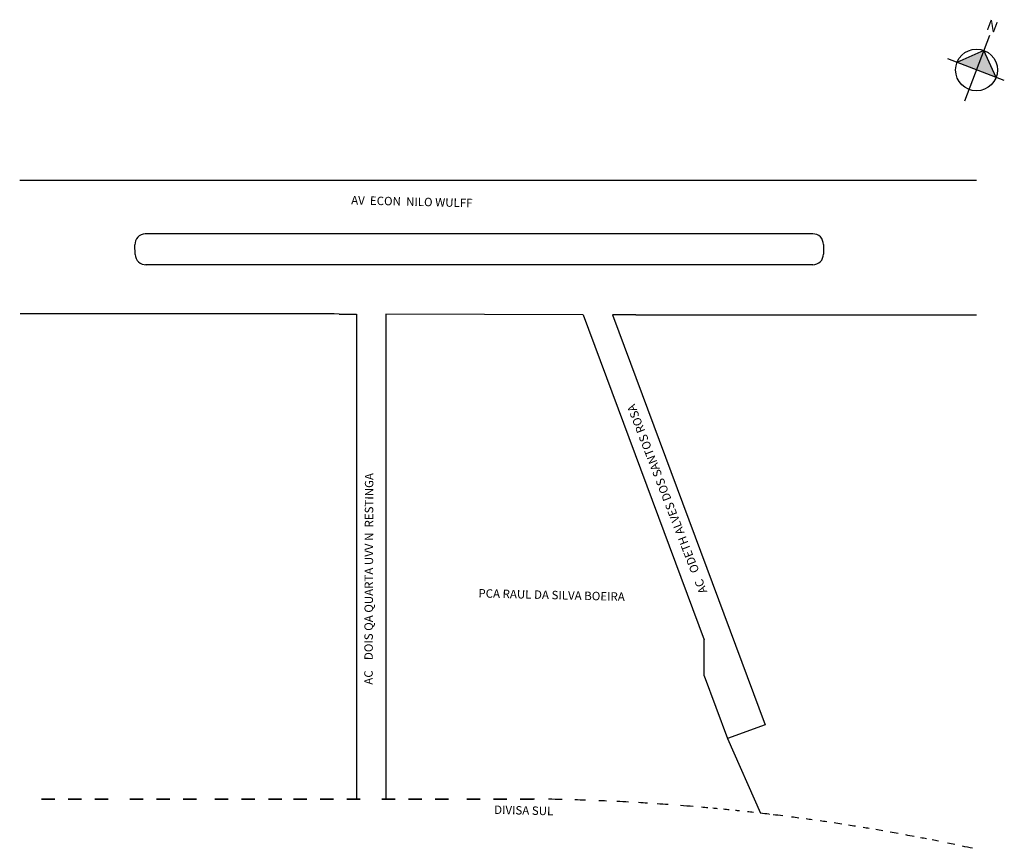
# Model space of a CAD drawing. Units: millimetres. Extents: x 566 to 751, y 385 to 540.
import ezdxf

# ---------------------------------------------------------------- set-up
doc = ezdxf.new("R2010")
doc.units = ezdxf.units.MM
doc.styles.add('SIMPLEX', font='arial.ttf')

msp = doc.modelspace()

# ---------------------------------------------------------------- hatches: boundary and pattern name
at = {"linetype": 'ByBlock'}
for points in [[(746.73, 534.15), (741.67, 531.89), (745.33, 530.49)], [(749, 529.09), (745.33, 530.49), (746.73, 534.15)]]:
    msp.add_hatch(color=7, dxfattribs=at).paths.add_polyline_path(points)

# ---------------------------------------------------------------- linework, layer by layer
for p, q in [((743.12, 524.71), (747.84, 537.04)), ((746.73, 534.15), (741.67, 531.89)), ((749, 529.09), (746.73, 534.15)), ((750.54, 528.5), (739.94, 532.55))]:
    msp.add_line(p, q, dxfattribs=at)
at = {"lineweight": -2}
for p, q in [((745.35, 509.76), (566.05, 509.76)), ((714.66, 499.76), (589.57, 499.76)), ((587.7, 495.88), (587.64, 497.69)), ((716.66, 497.76), (716.66, 495.96)), ((714.66, 493.96), (589.63, 493.96)), ((624.98, 484.73), (566.14, 484.73)), ((625.89, 484.72), (624.98, 484.73)), ((625.89, 484.72), (629.13, 484.72)), ((629.13, 484.7), (629.13, 393.78)), ((634.63, 484.7), (634.63, 393.78)), ((671.63, 484.58), (634.63, 484.7)), ((671.63, 484.58), (694.29, 423.66)), ((677.13, 484.58), (705.73, 407.71)), ((681.5, 484.58), (677.13, 484.58)), ((681.5, 484.58), (745.35, 484.58)), ((694.32, 416.88), (694.29, 423.66)), ((694.32, 416.88), (698.7, 405.1)), ((572.66, 393.78), (570.16, 393.78)), ((570.16, 393.78), (572.66, 393.78)), ((572.66, 393.78), (570.16, 393.78)), ((570.16, 393.78), (572.66, 393.78)), ((577.66, 393.78), (575.16, 393.78)), ((575.16, 393.78), (577.66, 393.78)), ((577.66, 393.78), (575.16, 393.78)), ((575.16, 393.78), (577.66, 393.78)), ((582.66, 393.78), (580.16, 393.78)), ((580.16, 393.78), (582.66, 393.78)), ((582.66, 393.78), (580.16, 393.78)), ((580.16, 393.78), (582.66, 393.78)), ((589.2, 393.78), (586.7, 393.78)), ((586.7, 393.78), (589.2, 393.78)), ((589.2, 393.78), (586.7, 393.78)), ((586.7, 393.78), (589.2, 393.78)), ((594.2, 393.78), (591.7, 393.78)), ((591.7, 393.78), (594.2, 393.78)), ((594.2, 393.78), (591.7, 393.78)), ((591.7, 393.78), (594.2, 393.78)), ((599.2, 393.78), (596.7, 393.78)), ((596.7, 393.78), (599.2, 393.78)), ((599.2, 393.78), (596.7, 393.78)), ((596.7, 393.78), (599.2, 393.78)), ((605.14, 393.78), (602.64, 393.78)), ((602.64, 393.78), (605.14, 393.78)), ((605.14, 393.78), (602.64, 393.78)), ((602.64, 393.78), (605.14, 393.78)), ((610.14, 393.78), (607.64, 393.78)), ((607.64, 393.78), (610.14, 393.78)), ((610.14, 393.78), (607.64, 393.78)), ((607.64, 393.78), (610.14, 393.78)), ((615.14, 393.78), (612.64, 393.78)), ((612.64, 393.78), (615.14, 393.78)), ((615.14, 393.78), (612.64, 393.78)), ((612.64, 393.78), (615.14, 393.78)), ((619.86, 393.78), (617.36, 393.78)), ((617.36, 393.78), (619.86, 393.78)), ((619.86, 393.78), (617.36, 393.78)), ((617.36, 393.78), (619.86, 393.78)), ((624.86, 393.78), (622.36, 393.78)), ((622.36, 393.78), (624.86, 393.78)), ((624.86, 393.78), (622.36, 393.78)), ((622.36, 393.78), (624.86, 393.78)), ((629.86, 393.78), (627.36, 393.78)), ((627.36, 393.78), (629.86, 393.78)), ((629.86, 393.78), (627.36, 393.78)), ((627.36, 393.78), (629.86, 393.78)), ((636.39, 393.78), (633.89, 393.78)), ((633.89, 393.78), (636.39, 393.78)), ((636.39, 393.78), (633.89, 393.78)), ((633.89, 393.78), (636.39, 393.78)), ((641.39, 393.78), (638.89, 393.78)), ((638.89, 393.78), (641.39, 393.78)), ((641.39, 393.78), (638.89, 393.78)), ((638.89, 393.78), (641.39, 393.78)), ((646.39, 393.78), (643.89, 393.78)), ((643.89, 393.78), (646.39, 393.78)), ((646.39, 393.78), (643.89, 393.78)), ((643.89, 393.78), (646.39, 393.78)), ((652.34, 393.78), (649.84, 393.78)), ((649.84, 393.78), (652.34, 393.78)), ((652.34, 393.78), (649.84, 393.78)), ((649.84, 393.78), (652.34, 393.78)), ((657.34, 393.78), (654.84, 393.78)), ((654.84, 393.78), (657.34, 393.78)), ((657.34, 393.78), (654.84, 393.78)), ((654.84, 393.78), (657.34, 393.78)), ((662.34, 393.78), (659.84, 393.78)), ((659.84, 393.78), (662.34, 393.78)), ((662.34, 393.78), (659.84, 393.78)), ((659.84, 393.78), (662.34, 393.78)), ((706.47, 390.92), (706.5, 390.85))]:
    msp.add_line(p, q, dxfattribs=at)
for p, q in [((705.73, 407.71), (698.7, 405.1)), ((698.7, 405.1), (704.84, 391.12))]:
    msp.add_line(p, q)
at = {"linetype": 'ByBlock'}
msp.add_circle((745.33, 530.49), 3.92, dxfattribs=at)
at = {"lineweight": -2}
for centre, radius, start, end in [((589.64, 497.76), 2, 92.0424, 182.0424), ((714.66, 497.76), 2, 0, 90), ((589.7, 495.95), 2, 182.0424, 272.0424), ((714.66, 495.96), 2, 270, 0), ((658.07, -15.09), 408.89, 89.3782, 89.4026), ((658.07, -15.09), 408.89, 88.6482, 89.0132), ((658.07, -15.09), 408.89, 88.0341, 88.3162), ((658.07, -15.09), 408.89, 87.4862, 87.6854), ((658.07, -15.09), 408.89, 86.9048, 87.2121), ((658.07, -15.09), 408.89, 86.4062, 86.6472), ((658.07, -15.09), 408.89, 85.8615, 86.1569), ((658.07, -15.09), 408.89, 85.2022, 85.543), ((658.07, -15.09), 408.89, 84.8155, 84.9834), ((658.07, -15.09), 408.89, 84.565, 84.6838), ((658.07, -15.09), 408.89, 84.2548, 84.4073), ((658.07, -15.09), 408.89, 83.9807, 84.0919), ((658.07, -15.09), 408.89, 83.6147, 83.776), ((658.07, -15.09), 408.89, 83.2023, 83.4326), ((658.07, -15.09), 408.89, 82.8402, 83.0971), ((658.07, -15.09), 408.89, 82.4134, 82.606), ((658.07, -15.09), 408.89, 82.0623, 82.2249), ((658.07, -15.09), 408.89, 81.6734, 81.8515), ((658.07, -15.09), 408.89, 81.2765, 81.4815), ((658.07, -15.09), 408.89, 80.9133, 81.0949), ((658.07, -15.09), 408.89, 80.5442, 80.708), ((658.07, -15.09), 408.89, 80.1847, 80.3751), ((658.07, -15.09), 408.89, 79.7718, 79.9889), ((658.07, -15.09), 408.89, 79.3521, 79.568), ((658.07, -15.09), 408.89, 79.0163, 79.176), ((658.07, -15.09), 408.89, 78.6969, 78.8633), ((658.07, -15.09), 408.89, 78.2591, 78.4537), ((658.07, -15.09), 408.89, 77.7818, 78.0556)]:
    msp.add_arc(centre, radius, start, end, dxfattribs=at)

# ---------------------------------------------------------------- texts
at = {"linetype": 'ByBlock', "insert": (748.86, 537.44), "char_height": 2, "width": 10.7304, "attachment_point": 1, "rotation": 159.0773}
msp.add_mtext('{\\fArial|b1|i0|c0|p34;N}', dxfattribs=at)
at = {"lineweight": -2, "width": 89.6523, "attachment_point": 1, "style": 'SIMPLEX'}
for s, insert, char_height, rotation in [('AV  ECON  NILO WULFF', (628.18, 506.86), 1.5815, 358.6297), ('AC   ODETH ALVES DOS SANTOS ROSA', (693.43, 432.09), 1.5815, 111.0946), ('AC    DOIS QA QUARTA UVV N  RESTINGA', (630.61, 415.22), 1.5815, 89.812), ('PCA RAUL DA SILVA BOEIRA', (652.02, 433.16), 1.5815, 358.6297), ('DIVISA SUL', (654.97, 392.57), 1.581, 358.6297)]:
    msp.add_mtext(s, dxfattribs=dict(at, insert=insert, char_height=char_height, rotation=rotation))

doc.saveas('drawing.dxf')
